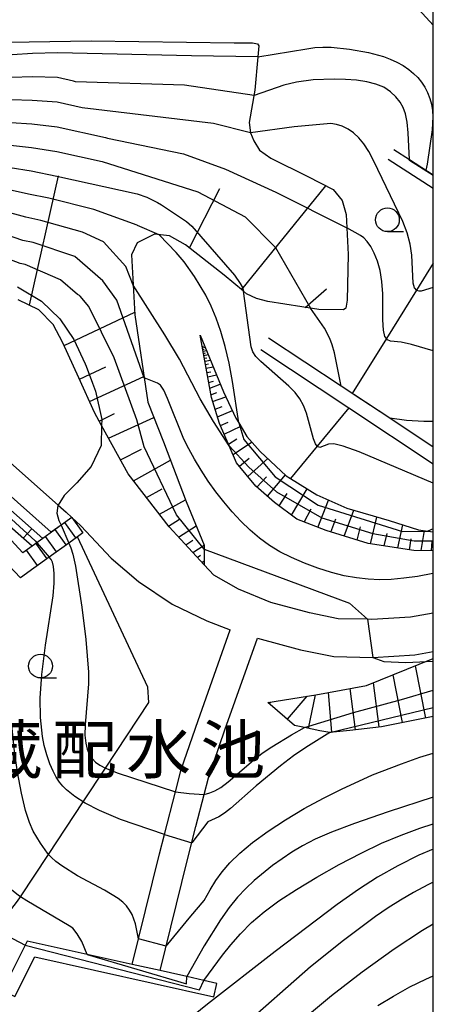
# Model space of a CAD drawing. Extents: x -8000 to -6000, y 94500 to 96000.
# Drawn here: x -6044 to -6000, y 95660 to 95764 of the extents above; entities that cross this region are included whole.
import ezdxf
from ezdxf.enums import TextEntityAlignment as Align

# ---------------------------------------------------------------- set-up
doc = ezdxf.new("R2010")
doc.units = 0
for name, color, linetype in [('2101000', 7, 'Continuous'), ('2101001', 7, 'Continuous'), ('2106000', 3, 'Continuous'), ('2106001', 3, 'Continuous'), ('2214000', 3, 'Continuous'), ('2214120', 3, 'Continuous'), ('2214990', 3, 'Continuous'), ('5102000', 4, 'Continuous'), ('6101110', 6, 'Continuous'), ('6101120', 6, 'Continuous'), ('6101990', 6, 'Continuous'), ('6110000', 1, 'Continuous'), ('6110110', 1, 'Continuous'), ('6110120', 1, 'Continuous'), ('6130000', 3, 'Continuous'), ('6331000', 2, 'Continuous'), ('7101000', 4, 'Continuous'), ('7101001', 8, 'Continuous'), ('7102000', 2, 'Continuous'), ('7102001', 8, 'Continuous'), ('7201110', 2, 'Continuous'), ('7201120', 2, 'Continuous'), ('7201121', 63, 'Continuous'), ('7201990', 2, 'Continuous'), ('8152000', 4, 'Continuous'), ('999', 7, 'Continuous')]:
    doc.layers.add(name, color=color, linetype=linetype)
doc.styles.add('ＭＳ ゴシック', font='txt')

# ---------------------------------------------------------------- blocks, each defined once
blk = doc.blocks.new('633100')
at = {"layer": '6331000'}
blk.add_lwpolyline([(0, -0.5), (0.67, -0.5)], dxfattribs=at)
blk.add_circle((0, 0), 0.5, dxfattribs=at)

msp = doc.modelspace()

# ---------------------------------------------------------------- linework, layer by layer
at = {"layer": '2101000', "flags": 128}
for points in [[(-6024.13, 95706.81), (-6027.82, 95710.83), (-6032.13, 95716.42), (-6034.93, 95721.51), (-6035.68, 95722.87), (-6037.33, 95726.55), (-6039.01, 95730.23), (-6040.03, 95732.16), (-6041.55, 95733.72), (-6043.73, 95734.75)], [(-6101.09, 95693.47), (-6090.07, 95705.44), (-6076.68, 95720.05), (-6073.98, 95722.66), (-6071.62, 95724.05), (-6069.62, 95725.06), (-6066.68, 95725.85), (-6063.09, 95726.25), (-6059.85, 95726.18), (-6056.85, 95725.65), (-6053.01, 95724.36), (-6048.98, 95721.52), (-6039.52, 95713.12), (-6038.68, 95712.38), (-6038.06, 95711.81)], [(-6038.06, 95711.81), (-6037.11, 95710.92), (-6033.93, 95707.51), (-6031.06, 95705.07), (-6027.52, 95702.68), (-6023.85, 95700.93), (-6021.39, 95699.98)], [(-6000, 95701.73), (-6002.41, 95701.31), (-6006.46, 95701.07), (-6006.94, 95701.08), (-6010.02, 95701.14), (-6013.05, 95701.75), (-6017.11, 95702.85), (-6020.53, 95704.26), (-6023.13, 95705.75), (-6024.13, 95706.81)], [(-6031.71, 95664.69), (-6031.04, 95667.41), (-6028.84, 95676.35), (-6028.31, 95678.39), (-6027.15, 95682.9), (-6026.55, 95685.24), (-6024.78, 95690.41), (-6021.39, 95699.98)], [(-6028.78, 95664.04), (-6025.93, 95675.62), (-6025, 95679.23), (-6024.13, 95682.6), (-6023.67, 95684.38), (-6021.94, 95689.42), (-6018.53, 95699.09)], [(-6018.53, 95699.09), (-6013.97, 95697.86), (-6010.46, 95697.15), (-6006.38, 95697.07), (-6001.95, 95697.33), (-6000, 95697.67)]]:
    msp.add_lwpolyline(points, dxfattribs=at)
at = {"layer": '2101001', "flags": 128}
msp.add_lwpolyline([(-6028.78, 95664.04), (-6031.71, 95664.69)], dxfattribs=at)
at = {"layer": '2106000', "flags": 128}
for points in [[(-6038.06, 95711.81), (-6039.21, 95710.99), (-6041.14, 95709.6), (-6042.26, 95708.8), (-6043.23, 95708.1), (-6047.36, 95712.56), (-6047.6, 95712.82), (-6047.93, 95712.98), (-6052.56, 95715.32), (-6052.79, 95715.43), (-6053.04, 95715.49), (-6056.44, 95716.23), (-6058.58, 95716.7), (-6058.85, 95714.53), (-6059.88, 95706.46), (-6060.06, 95705.01), (-6060.07, 95704.88), (-6061.05, 95689.23), (-6061.35, 95684.35)], [(-6036.9, 95710.19), (-6037.46, 95709.79), (-6038.4, 95709.11), (-6040.45, 95707.64), (-6042.06, 95706.48), (-6043.49, 95705.45), (-6044.69, 95706.74), (-6048.82, 95711.2), (-6053.46, 95713.53), (-6056.87, 95714.28), (-6057.93, 95705.92), (-6058.08, 95704.76), (-6059.35, 95684.22)]]:
    msp.add_lwpolyline(points, dxfattribs=at)
at = {"layer": '2106001', "flags": 128}
msp.add_lwpolyline([(-6038.06, 95711.81), (-6036.9, 95710.19)], dxfattribs=at)
at = {"layer": '2214000', "flags": 128}
for points in [[(-6038.06, 95711.81), (-6039.21, 95710.99), (-6041.14, 95709.6), (-6042.26, 95708.8), (-6043.23, 95708.1), (-6047.36, 95712.56), (-6047.6, 95712.82), (-6047.93, 95712.98), (-6052.56, 95715.32), (-6052.79, 95715.43), (-6053.04, 95715.49), (-6056.44, 95716.23), (-6058.58, 95716.7), (-6058.85, 95714.53), (-6059.88, 95706.46)], [(-6036.9, 95710.19), (-6037.46, 95709.79), (-6038.4, 95709.11), (-6040.45, 95707.64), (-6042.06, 95706.48), (-6043.49, 95705.45), (-6044.69, 95706.74), (-6048.82, 95711.2), (-6053.46, 95713.53), (-6056.87, 95714.28), (-6057.93, 95705.92)]]:
    msp.add_lwpolyline(points, dxfattribs=at)
at = {"layer": '2214120', "flags": 128}
msp.add_lwpolyline([(-6038.06, 95711.81), (-6036.9, 95710.19)], dxfattribs=at)
at = {"layer": '2214990', "flags": 128}
for points in [[(-6038.65, 95708.93), (-6039.82, 95710.55)], [(-6037.64, 95709.66), (-6038.8, 95711.28)], [(-6039.67, 95708.2), (-6040.83, 95709.82)], [(-6041.7, 95706.74), (-6042.86, 95708.36)], [(-6040.68, 95707.47), (-6041.85, 95709.09)]]:
    msp.add_lwpolyline(points, dxfattribs=at)
at = {"layer": '5102000', "flags": 128}
for points in [[(-6000, 95738.62), (-6001.76, 95735.78), (-6004.94, 95730.67), (-6008.53, 95724.88)], [(-6008.89, 95723.36), (-6012.23, 95719.34), (-6015.05, 95715.94)]]:
    msp.add_lwpolyline(points, dxfattribs=at)
at = {"layer": '6101110', "flags": 128}
for points in [[(-6009.46, 95733.72), (-6012.06, 95733.73), (-6017.44, 95734.57), (-6018.63, 95734.9), (-6019.67, 95735.41), (-6019.98, 95735.67), (-6022.01, 95737.37), (-6026.1, 95740.57), (-6027.8, 95741.51), (-6029.37, 95741.68)], [(-6024.13, 95706.81), (-6027.82, 95710.83), (-6032.13, 95716.42), (-6034.93, 95721.51), (-6035.68, 95722.87), (-6037.33, 95726.55), (-6039.01, 95730.23), (-6040.03, 95732.16), (-6041.55, 95733.72), (-6043.73, 95734.75)], [(-6000, 95708.31), (-6002.04, 95708.34), (-6006.85, 95709.07), (-6011.29, 95710.43), (-6014.38, 95711.64), (-6016.72, 95713.4), (-6018.68, 95715.1), (-6020.71, 95717.57), (-6021.49, 95719.38), (-6022.5, 95721.71), (-6023.37, 95724.45), (-6024.55, 95731.03)]]:
    msp.add_lwpolyline(points, dxfattribs=at)
at = {"layer": '6101120', "flags": 128}
for points in [[(-6130.95, 95691.44), (-6121.81, 95703.39), (-6112.56, 95715.76), (-6110.39, 95718.67), (-6107.33, 95722.45), (-6097.15, 95735.01), (-6086.98, 95746.91), (-6080.78, 95753.15), (-6076, 95755.92), (-6075.39, 95756.14), (-6071.98, 95757.36), (-6067.24, 95757.94), (-6059.67, 95759.11), (-6053.7, 95760.61), (-6046.94, 95761.88), (-6036.02, 95762.07), (-6020.99, 95761.84), (-6019.05, 95761.85), (-6018.52, 95761.76), (-6018.39, 95761.54), (-6018.49, 95760.38), (-6018.78, 95756.85), (-6019.38, 95753.46)], [(-6019.38, 95753.46), (-6019.24, 95752.37), (-6018.91, 95751.52), (-6018.29, 95750.53), (-6017.12, 95749.68), (-6013.23, 95747.76), (-6010.55, 95746.38), (-6009.59, 95745.25), (-6009.17, 95743.77), (-6008.98, 95739.55), (-6009.07, 95734.73), (-6009.22, 95733.87), (-6009.46, 95733.72)], [(-6029.37, 95741.68), (-6031.19, 95740.77), (-6031.8, 95739.5), (-6031.42, 95733.18), (-6030.08, 95723.98), (-6028.4, 95719.79), (-6026.03, 95713.49), (-6024.13, 95708.91), (-6024.13, 95706.81)], [(-6024.55, 95731.03), (-6022.1, 95725.05), (-6020.78, 95722.29), (-6020.49, 95721.79), (-6019.65, 95720.34), (-6018.24, 95718.77), (-6015.49, 95716.22), (-6015.05, 95715.94), (-6012.28, 95714.19), (-6009.09, 95712.79), (-6004.66, 95711.48), (-6001.57, 95710.52), (-6000.57, 95710.38), (-6000, 95710.3)]]:
    msp.add_lwpolyline(points, dxfattribs=at)
at = {"layer": '6101990', "flags": 128}
for points in [[(-6042.54, 95734.19), (-6039.47, 95747.84)], [(-6020.18, 95735.84), (-6011.33, 95746.78)], [(-6025.67, 95740.23), (-6022.48, 95746.49)], [(-6013.51, 95733.96), (-6011.26, 95735.93)], [(-6038.88, 95729.95), (-6031.44, 95733.45)], [(-6024.34, 95729.85), (-6024.21, 95729.88)], [(-6024.31, 95729.71), (-6024.03, 95729.76)], [(-6024.28, 95729.53), (-6024.12, 95729.56)], [(-6024.25, 95729.35), (-6023.89, 95729.42)], [(-6024.21, 95729.12), (-6024, 95729.16)], [(-6024.17, 95728.89), (-6023.71, 95728.98)], [(-6024.11, 95728.6), (-6023.85, 95728.65)], [(-6024.06, 95728.31), (-6023.48, 95728.41)], [(-6024, 95727.94), (-6023.66, 95728)], [(-6037.26, 95726.39), (-6034.49, 95727.69)], [(-6023.93, 95727.57), (-6023.19, 95727.7)], [(-6023.85, 95727.1), (-6023.42, 95727.18)], [(-6036.2, 95724.03), (-6030.47, 95726.68)], [(-6023.76, 95726.63), (-6022.84, 95726.86)], [(-6023.66, 95726.05), (-6023.14, 95726.19)], [(-6023.55, 95725.46), (-6022.43, 95725.86)], [(-6023.42, 95724.74), (-6022.8, 95724.98)], [(-6023.24, 95724.03), (-6021.86, 95724.55)], [(-6035.18, 95721.97), (-6033.58, 95722.76)], [(-6022.98, 95723.22), (-6022.25, 95723.53)], [(-6022.72, 95722.41), (-6021.16, 95723.08)], [(-6034.21, 95720.19), (-6029.42, 95722.34)], [(-6022.41, 95721.5), (-6021.59, 95721.88)], [(-6022.03, 95720.61), (-6020.28, 95721.43)], [(-6021.56, 95719.53), (-6020.69, 95720.09)], [(-6021.09, 95718.45), (-6019.14, 95719.77)], [(-6032.94, 95717.9), (-6030.73, 95719)], [(-6031.56, 95715.68), (-6027.67, 95717.85)], [(-6020.42, 95717.22), (-6019.41, 95718.08)], [(-6019.53, 95716.13), (-6017.43, 95718.02)], [(-6018.58, 95715.01), (-6017.56, 95716.11)], [(-6017.47, 95714.05), (-6015.58, 95716.3)], [(-6030.2, 95713.91), (-6028.54, 95714.84)], [(-6014.94, 95712.06), (-6013.27, 95714.82)], [(-6028.84, 95712.15), (-6026.1, 95713.68)], [(-6016.22, 95713.03), (-6015.39, 95714.33)], [(-6012.16, 95710.77), (-6011.02, 95713.64)], [(-6013.59, 95711.33), (-6012.88, 95712.74)], [(-6009.39, 95709.85), (-6008.38, 95712.58)], [(-6027.88, 95710.91), (-6026.72, 95711.62)], [(-6010.79, 95710.28), (-6010.25, 95711.67)], [(-6006.6, 95709.03), (-6005.96, 95711.86)], [(-6026.83, 95709.75), (-6024.97, 95710.93)], [(-6008, 95709.42), (-6007.65, 95710.84)], [(-6003.73, 95708.6), (-6003.22, 95711.03)], [(-6001.26, 95708.33), (-6000.93, 95710.43)], [(-6026.08, 95708.94), (-6025.32, 95709.43)], [(-6005.16, 95708.81), (-6004.87, 95710.13)], [(-6002.5, 95708.41), (-6002.32, 95709.55)], [(-6000.2, 95708.32), (-6000.12, 95709.31)], [(-6025.34, 95708.13), (-6024.13, 95708.88)], [(-6024.86, 95707.6), (-6024.53, 95707.84)], [(-6024.37, 95707.08), (-6024.13, 95707.23)]]:
    msp.add_lwpolyline(points, dxfattribs=at)
at = {"layer": '6110000', "flags": 128}
for points in [[(-6000, 95747.92), (-6002.51, 95749.52), (-6004.14, 95750.56)], [(-6004.76, 95749.59), (-6000, 95746.55)], [(-6000, 95719.23), (-6004.59, 95722.27), (-6008.53, 95724.88), (-6009.71, 95725.66), (-6017.37, 95730.73)], [(-6018.18, 95729.51), (-6008.89, 95723.36), (-6000, 95717.46)], [(-6044.06, 95661.3), (-6041.97, 95665.48), (-6023.1, 95661.27), (-6022.79, 95662.7), (-6024.17, 95663.01), (-6025.95, 95663.41), (-6027.69, 95663.8), (-6028.78, 95664.04), (-6031.71, 95664.69), (-6036.44, 95665.75), (-6042.77, 95667.16), (-6042.99, 95666.73), (-6045.37, 95661.96), (-6044.06, 95661.3)]]:
    msp.add_lwpolyline(points, dxfattribs=at)
at = {"layer": '6110110', "flags": 128}
msp.add_lwpolyline([(-6040.24, 95710.25), (-6050.61, 95719.46), (-6054.21, 95721.99), (-6057.5, 95723.1), (-6060.1, 95723.56), (-6062.98, 95723.62), (-6066.19, 95723.27), (-6068.68, 95722.59), (-6070.37, 95721.75), (-6072.38, 95720.56), (-6074.8, 95718.22), (-6088.14, 95703.67), (-6099.16, 95691.69)], dxfattribs=at)
at = {"layer": '6110120', "flags": 128}
msp.add_lwpolyline([(-6099.16, 95691.69), (-6099.18, 95691.7), (-6101.09, 95693.47), (-6090.07, 95705.44), (-6076.68, 95720.05), (-6073.98, 95722.66), (-6071.62, 95724.05), (-6069.62, 95725.06), (-6066.68, 95725.85), (-6063.09, 95726.25), (-6059.85, 95726.18), (-6056.85, 95725.65), (-6053.01, 95724.36), (-6048.98, 95721.52), (-6039.52, 95713.12), (-6038.68, 95712.38), (-6038.06, 95711.81), (-6039.21, 95710.99), (-6040.24, 95710.25)], dxfattribs=at)
at = {"layer": '6130000', "flags": 128}
msp.add_lwpolyline([(-6083.59, 95659.45), (-6080.22, 95661.11), (-6077.32, 95662.55), (-6075.49, 95663.24), (-6071.5, 95664.73), (-6070.69, 95665.03), (-6065.91, 95665.71), (-6063.7, 95665.92), (-6059.75, 95666.3), (-6052.84, 95666.57), (-6051.99, 95666.7), (-6049.15, 95667.14), (-6047.28, 95667.7), (-6046.22, 95668.49), (-6045.81, 95668.8), (-6043.78, 95671.37), (-6043.48, 95671.83), (-6040.52, 95676.3), (-6036.88, 95681.83), (-6034.53, 95685.39), (-6029.97, 95692.3), (-6030.05, 95693.93), (-6037.46, 95709.79)], dxfattribs=at)
at = {"layer": '7101000', "flags": 128}
for points in [[(-6018.49, 95760.38), (-6013.31, 95761.24), (-6012.47, 95761.36), (-6011.62, 95761.41), (-6010.75, 95761.4), (-6008.82, 95761.2), (-6006.84, 95760.83), (-6005.25, 95760.41), (-6004.54, 95760.14), (-6003.85, 95759.82), (-6003.19, 95759.45), (-6002.59, 95759.05), (-6002.07, 95758.63), (-6001.62, 95758.19), (-6001.23, 95757.71), (-6000.89, 95757.18), (-6000.6, 95756.61), (-6000.36, 95756), (-6000.19, 95755.38), (-6000.08, 95754.73), (-6000.04, 95754.06), (-6000.12, 95752.68), (-6000.66, 95749.06), (-6000.79, 95748.43)], [(-6000, 95715.43), (-6007.8, 95718.73), (-6009.48, 95719.35), (-6010.46, 95719.57), (-6011.02, 95719.55), (-6011.96, 95719.21), (-6012.19, 95719.29), (-6012.23, 95719.34), (-6012.41, 95719.57), (-6012.62, 95720.11), (-6013.36, 95722.81), (-6013.67, 95723.62), (-6014.05, 95724.32), (-6014.56, 95724.98), (-6015.21, 95725.67), (-6018.18, 95728.25), (-6018.69, 95728.79), (-6019, 95729.29), (-6019.17, 95729.79), (-6019.98, 95735.67)], [(-6038.4, 95709.11), (-6038.17, 95708.62), (-6037.97, 95707.96), (-6037.7, 95706.68), (-6037.02, 95702.36), (-6036.6, 95698.94), (-6036.31, 95695.5), (-6036.31, 95694.26), (-6036.68, 95689.94), (-6036.7, 95688.86), (-6036.61, 95688.03), (-6036.45, 95687.38), (-6036.23, 95686.85), (-6035.94, 95686.41), (-6035.59, 95686.03), (-6035.13, 95685.69), (-6034.53, 95685.39), (-6034.43, 95685.34), (-6033.28, 95684.89), (-6027.15, 95682.9)], [(-6024.13, 95682.6), (-6023.53, 95682.77), (-6023.02, 95682.98), (-6022.37, 95683.36), (-6021.59, 95683.95), (-6018.94, 95686.23), (-6018.01, 95686.95), (-6017.01, 95687.63), (-6014.94, 95688.89), (-6013.57, 95689.66)], [(-6000, 95676.83), (-6001.51, 95676.2), (-6003.75, 95675.09), (-6005.87, 95673.9), (-6007.88, 95672.61), (-6010.12, 95671.02), (-6016.66, 95666.05), (-6023.79, 95660.5), (-6025.81, 95658.86)]]:
    msp.add_lwpolyline(points, dxfattribs=at)
at = {"layer": '7101001', "flags": 128}
for points in [[(-6018.49, 95760.38), (-6025.48, 95760.49), (-6039.57, 95760.8), (-6042.2, 95760.74), (-6044.37, 95760.59), (-6046.42, 95760.33), (-6050.87, 95759.62), (-6058.91, 95758.06), (-6064.57, 95757.2), (-6069.41, 95756.6), (-6074.67, 95756.13), (-6075.39, 95756.14)], [(-6044.56, 95748.7), (-6042.34, 95748.35), (-6039.66, 95747.8), (-6031.18, 95745.92), (-6030.17, 95745.58), (-6029.06, 95745.03), (-6028.64, 95744.77), (-6025.98, 95743.01), (-6025.43, 95742.51), (-6020.94, 95737.37), (-6020.33, 95736.5), (-6020.1, 95736.07), (-6019.98, 95735.67)], [(-6000.79, 95748.43), (-6000, 95747.93)], [(-6043.81, 95736.14), (-6041.27, 95734.61), (-6039.32, 95732.76), (-6037.86, 95730.58), (-6036.66, 95728.03), (-6036.55, 95727.75), (-6035.9, 95725.98), (-6035.58, 95725.13), (-6034.91, 95722.15), (-6034.93, 95721.51), (-6034.99, 95719.42), (-6036.02, 95717.19), (-6037.54, 95715.45), (-6038.88, 95714.12), (-6039.52, 95713.12), (-6039.54, 95713.09), (-6039.64, 95712.26), (-6039.43, 95711.51), (-6039.21, 95710.99), (-6038.4, 95709.11)], [(-6013.57, 95689.66), (-6008.42, 95691.25), (-6003.36, 95692.61), (-6000, 95693.6)], [(-6027.15, 95682.9), (-6025.72, 95682.71), (-6024.13, 95682.6)]]:
    msp.add_lwpolyline(points, dxfattribs=at)
at = {"layer": '7102000', "flags": 128}
for points in [[(-6000, 95763.71), (-6001.13, 95764.94), (-6002.54, 95766.4), (-6004.18, 95767.97), (-6006.09, 95769.63), (-6008.28, 95771.34), (-6015.17, 95776.35), (-6017.14, 95777.74), (-6018.78, 95778.8), (-6020.04, 95779.46), (-6021.1, 95779.81), (-6022.19, 95779.98), (-6030.82, 95780.5), (-6033.45, 95780.7)], [(-6002.51, 95749.52), (-6002.65, 95752.38), (-6002.76, 95753.5), (-6002.93, 95754.37), (-6003.17, 95755.03), (-6003.5, 95755.6), (-6003.94, 95756.16), (-6004.51, 95756.7), (-6005.2, 95757.17), (-6006.04, 95757.51), (-6007, 95757.76), (-6008.08, 95757.91), (-6009.25, 95758), (-6010.44, 95758.04), (-6012.64, 95757.95), (-6014.4, 95757.71), (-6015.74, 95757.38), (-6018.87, 95756.31)], [(-6000, 95736.05), (-6001.27, 95735.68), (-6001.5, 95735.67), (-6001.74, 95735.76), (-6001.97, 95736.01), (-6002.13, 95736.52), (-6002.26, 95739.48), (-6002.44, 95740.63), (-6002.75, 95741.81), (-6003.2, 95743.03), (-6006.25, 95749.37), (-6006.78, 95750.39), (-6007.31, 95751.21), (-6007.83, 95751.85), (-6008.39, 95752.35), (-6008.98, 95752.76), (-6009.6, 95753.06), (-6010.2, 95753.26), (-6010.79, 95753.34), (-6014.65, 95753), (-6019.24, 95752.37)], [(-6020.49, 95721.79), (-6021.15, 95726.16), (-6021.51, 95728.09), (-6021.92, 95729.85), (-6022.37, 95731.41), (-6022.86, 95732.82), (-6023.4, 95734.08), (-6023.97, 95735.24), (-6025.15, 95737.23), (-6026.24, 95738.76), (-6027.07, 95739.74), (-6028.88, 95741.63)], [(-6000, 95729.38), (-6002.3, 95730.04), (-6003.38, 95730.28), (-6004.5, 95730.4), (-6004.84, 95730.54), (-6004.94, 95730.67), (-6005.1, 95730.88), (-6005.26, 95731.57), (-6005.3, 95732.66), (-6005.31, 95735.41), (-6005.42, 95736.7), (-6005.61, 95737.85), (-6005.88, 95738.85), (-6006.21, 95739.69), (-6006.58, 95740.38), (-6006.96, 95740.92), (-6007.33, 95741.29), (-6007.65, 95741.54), (-6009.11, 95742.35)], [(-6021.49, 95719.38), (-6023.14, 95721.92), (-6024.55, 95724.33), (-6026.72, 95728.49), (-6028.28, 95731.08), (-6031.61, 95736.3)], [(-6009.71, 95725.66), (-6010.42, 95729.18), (-6010.66, 95730.02), (-6010.91, 95730.7), (-6011.47, 95731.77), (-6012.93, 95733.87)], [(-6000, 95705.93), (-6000.06, 95705.91), (-6001.68, 95705.6), (-6003.11, 95705.4), (-6004.42, 95705.28), (-6005.64, 95705.25), (-6006.85, 95705.3), (-6008.08, 95705.44), (-6009.37, 95705.67), (-6010.72, 95706.01), (-6012.15, 95706.47), (-6013.58, 95707.01), (-6014.93, 95707.6), (-6016.15, 95708.21), (-6017.26, 95708.87), (-6018.29, 95709.62), (-6019.29, 95710.47), (-6020.26, 95711.42), (-6021.19, 95712.42), (-6022.07, 95713.46), (-6022.91, 95714.53), (-6023.7, 95715.65), (-6024.46, 95716.8), (-6025.16, 95717.95), (-6025.76, 95719.05), (-6026.27, 95720.08), (-6027.98, 95724.37), (-6028.39, 95725.23), (-6028.74, 95725.75), (-6029.03, 95725.99), (-6030.45, 95726.54)], [(-6000, 95721.94), (-6000.03, 95721.94), (-6001, 95721.92), (-6002.83, 95722.04), (-6004.59, 95722.27)], [(-6000, 95710.62), (-6000.57, 95710.38)], [(-6024.13, 95708.48), (-6008.81, 95702.78), (-6006.94, 95701.08)], [(-6028.31, 95678.39), (-6032.93, 95679.99), (-6035.15, 95680.93), (-6036.68, 95681.71), (-6037.76, 95682.39), (-6038.64, 95683.09), (-6039.03, 95683.48), (-6039.38, 95683.91), (-6039.72, 95684.42), (-6040.05, 95685.06), (-6040.39, 95685.86), (-6040.7, 95686.78), (-6040.97, 95687.76), (-6041.16, 95688.74), (-6041.36, 95690.72), (-6041.39, 95692.77), (-6041.24, 95695.25), (-6040.86, 95698.37), (-6040.03, 95703.56), (-6039.92, 95704.88), (-6039.92, 95705.9), (-6040, 95706.63), (-6040.12, 95707.11), (-6040.26, 95707.39), (-6040.45, 95707.64)], [(-6006.38, 95697.07), (-6005.21, 95696.62), (-6002.89, 95696.53), (-6001.4, 95696.61), (-6000.75, 95696.64)], [(-6031.04, 95667.41), (-6031.38, 95668.97), (-6031.73, 95669.95), (-6031.99, 95670.42), (-6032.31, 95670.87), (-6032.7, 95671.27), (-6033.2, 95671.66), (-6034.64, 95672.51), (-6037.48, 95674.05), (-6039.13, 95675.08), (-6039.74, 95675.54), (-6040.22, 95675.97), (-6040.52, 95676.3), (-6040.63, 95676.42), (-6041.38, 95677.48), (-6042.14, 95678.76), (-6042.54, 95679.65), (-6042.96, 95680.94), (-6043.38, 95682.74), (-6043.79, 95684.96), (-6044.15, 95687.46), (-6044.65, 95692.45), (-6044.91, 95695.66)], [(-6010.9, 95689.16), (-6013.42, 95687.57), (-6014.71, 95686.67), (-6016.08, 95685.64), (-6018.67, 95683.51), (-6021.35, 95681.13), (-6022, 95680.64), (-6022.58, 95680.27), (-6023.74, 95679.72), (-6025.44, 95677.53)], [(-6028.14, 95666.63), (-6025.52, 95669.79), (-6024.12, 95671.42), (-6023.51, 95672.56), (-6022.9, 95673.53), (-6022.24, 95674.46), (-6021.43, 95675.4), (-6020.38, 95676.42), (-6019.03, 95677.54), (-6017.4, 95678.74), (-6015.57, 95679.95), (-6013.59, 95681.12), (-6011.58, 95682.21), (-6009.68, 95683.17), (-6006.39, 95684.67), (-6003.35, 95685.86), (-6001.42, 95686.53), (-6000, 95686.98)], [(-6000, 95682.34), (-6004.77, 95680.78), (-6008.31, 95679.56), (-6010.73, 95678.64), (-6012.44, 95677.89), (-6013.78, 95677.2), (-6014.9, 95676.53), (-6016.93, 95675.11), (-6018.87, 95673.55), (-6019.75, 95672.71), (-6020.62, 95671.78), (-6021.49, 95670.69), (-6022.4, 95669.39), (-6024.13, 95666.65), (-6025.95, 95663.41)], [(-6036.44, 95665.75), (-6037.02, 95667.11), (-6037.51, 95667.93), (-6037.97, 95668.5), (-6038.35, 95668.77), (-6042.81, 95671.39), (-6043.48, 95671.83), (-6043.73, 95671.99), (-6044.4, 95672.52), (-6044.95, 95673.11), (-6045.51, 95673.83), (-6046.02, 95674.62), (-6046.44, 95675.38), (-6046.7, 95676.03), (-6047.07, 95677.25), (-6047.63, 95678.64), (-6048.06, 95679.6)], [(-6024.17, 95663.01), (-6022.2, 95665.68), (-6021.33, 95666.77), (-6020.31, 95667.93), (-6019.14, 95669.11), (-6017.81, 95670.25), (-6016.26, 95671.39), (-6014.42, 95672.6), (-6012.26, 95673.91), (-6009.93, 95675.22), (-6007.61, 95676.44), (-6005.44, 95677.47), (-6003.39, 95678.33), (-6001.4, 95679.05), (-6000, 95679.5)], [(-6050.89, 95675.41), (-6050.48, 95674.52), (-6049.42, 95671.52), (-6049.08, 95670.87), (-6048.66, 95670.32), (-6048.09, 95669.79), (-6047.35, 95669.22), (-6046.22, 95668.49), (-6045.59, 95668.08), (-6042.99, 95666.73)], [(-6000, 95673.36), (-6000.56, 95673.09), (-6002.08, 95672.28), (-6003.46, 95671.48), (-6004.75, 95670.67), (-6006.09, 95669.76), (-6009.47, 95667.22), (-6012.95, 95664.44), (-6020.26, 95657.97)], [(-6013.05, 95659.49), (-6010.73, 95661.43), (-6007.48, 95663.93), (-6004.11, 95666.35), (-6001.12, 95668.31), (-6000, 95668.98)], [(-6005.83, 95660.35), (-6004.18, 95661.36), (-6002.46, 95662.32), (-6000.79, 95663.15), (-6000, 95663.49)]]:
    msp.add_lwpolyline(points, dxfattribs=at)
at = {"layer": '7102001', "flags": 128}
for points in [[(-6018.87, 95756.31), (-6026.2, 95757.4), (-6037.69, 95757.76), (-6037.89, 95757.82), (-6039.59, 95758.2), (-6042.23, 95758.26), (-6044.41, 95758.21), (-6046.43, 95758.04), (-6050.38, 95757.49), (-6057.66, 95756.25), (-6058.34, 95756.24), (-6058.59, 95756.22), (-6063.36, 95755.5), (-6063.63, 95755.46), (-6063.94, 95755.4), (-6068.18, 95754.83), (-6073.23, 95754.2), (-6073.91, 95753.96), (-6074.02, 95753.95)], [(-6019.24, 95752.37), (-6023.14, 95753.35), (-6036.97, 95755.02), (-6039.61, 95755.6), (-6042.26, 95755.78), (-6044.45, 95755.83), (-6046.44, 95755.75), (-6049.88, 95755.36), (-6056.4, 95754.44), (-6057.77, 95754.42), (-6058.27, 95754.38), (-6062.14, 95753.81), (-6062.68, 95753.72), (-6063.31, 95753.59), (-6066.94, 95753.05), (-6071.79, 95752.27), (-6073.15, 95751.8), (-6074.09, 95751.59)], [(-6074.17, 95748.98), (-6073.46, 95749.32), (-6072.4, 95749.63), (-6070.34, 95750.33), (-6065.71, 95751.28), (-6062.68, 95751.79), (-6061.74, 95751.98), (-6060.93, 95752.11), (-6057.94, 95752.54), (-6057.2, 95752.59), (-6055.15, 95752.64), (-6049.39, 95753.24), (-6046.46, 95753.47), (-6044.48, 95753.46), (-6042.28, 95753.31), (-6039.62, 95753), (-6034.54, 95751.87), (-6034.32, 95751.8), (-6026.32, 95750.16), (-6021.89, 95748.54), (-6016.57, 95746.11), (-6009.11, 95742.35)], [(-6074.24, 95746.34), (-6073.92, 95746.52), (-6072.82, 95747.04), (-6071.64, 95747.47), (-6068.9, 95748.4), (-6064.47, 95749.5), (-6062.05, 95749.98), (-6060.79, 95750.24), (-6059.71, 95750.42), (-6057.62, 95750.7), (-6056.63, 95750.77), (-6053.89, 95750.83), (-6048.89, 95751.11), (-6046.47, 95751.18), (-6044.52, 95751.08), (-6042.31, 95750.83), (-6039.64, 95750.4), (-6034.88, 95749.34), (-6024.8, 95746.14), (-6019.83, 95743.52), (-6016.63, 95740.27), (-6012.93, 95733.87)], [(-6000, 95747.86), (-6002.51, 95749.46), (-6002.51, 95749.52)], [(-6028.88, 95741.63), (-6031.15, 95742.59), (-6031.2, 95742.62), (-6035.77, 95744.3), (-6040.49, 95745.47), (-6042.63, 95745.91), (-6044.98, 95746.43)], [(-6031.61, 95736.3), (-6032.38, 95738.29), (-6034.73, 95740.87), (-6036.94, 95741.89), (-6041.32, 95743.14), (-6042.93, 95743.47), (-6045.39, 95744.16)], [(-6030.45, 95726.54), (-6033.33, 95734.73), (-6034.82, 95736.75), (-6037.77, 95739.32), (-6042.15, 95740.8), (-6043.22, 95741.02), (-6045.81, 95741.89)], [(-6024.13, 95708.48), (-6027.05, 95712.08), (-6030.44, 95719.27), (-6031.23, 95722.1), (-6033.6, 95728.66), (-6036.28, 95734.05), (-6037.18, 95735.16), (-6037.27, 95735.21), (-6037.49, 95735.32), (-6039.25, 95736.87), (-6042.98, 95738.47), (-6043.52, 95738.58), (-6046.22, 95739.62)], [(-6168.17, 95667.58), (-6133.74, 95681.32), (-6115.96, 95690.16), (-6096.56, 95704.29), (-6093.92, 95701.82), (-6083.58, 95712.94), (-6077.23, 95719.89), (-6074.21, 95722.94), (-6072.18, 95724.19), (-6069.65, 95725.39), (-6067.76, 95725.93), (-6066.09, 95726.19), (-6065.03, 95721.66), (-6060.72, 95722.01), (-6056.93, 95721.34), (-6051.09, 95717.73), (-6041.92, 95709.36), (-6040.45, 95707.64)], [(-6004.59, 95722.27), (-6009.71, 95725.66)], [(-6020.49, 95721.79), (-6019.97, 95720.02), (-6016.64, 95716.11), (-6012.13, 95713.13), (-6003.23, 95710.32), (-6000.57, 95710.38)], [(-6021.49, 95719.38), (-6019.42, 95717.13), (-6016.5, 95714.51), (-6011.75, 95711.79), (-6006.35, 95710.12), (-6002.03, 95709.34), (-6000, 95709.35)], [(-6006.94, 95701.08), (-6006.38, 95697.07)], [(-6000.75, 95696.64), (-6000, 95696.67)], [(-6010.9, 95689.16), (-6000, 95691.78)], [(-6028.31, 95678.39), (-6025.44, 95677.53)], [(-6042.99, 95666.73), (-6024.63, 95662), (-6024.17, 95663.01)], [(-6028.14, 95666.63), (-6031.04, 95667.41)], [(-6036.44, 95665.75), (-6025.98, 95662.66), (-6025.95, 95663.41)]]:
    msp.add_lwpolyline(points, dxfattribs=at)
at = {"layer": '7201110', "flags": 128}
for points in [[(-6042.26, 95708.8), (-6045.19, 95711.39)], [(-6000, 95690.82), (-6005.47, 95689.76), (-6008.8, 95689.34), (-6010.9, 95689.16), (-6011.95, 95689.32), (-6013.57, 95689.66), (-6014.61, 95689.9), (-6017.42, 95692.3)]]:
    msp.add_lwpolyline(points, dxfattribs=at)
at = {"layer": '7201120', "flags": 128}
msp.add_lwpolyline([(-6041.14, 95709.6), (-6042.26, 95708.8)], dxfattribs=at)
at = {"layer": '7201121', "flags": 128}
for points in [[(-6087.38, 95698.73), (-6087.52, 95698.83), (-6089.76, 95700.3), (-6087.34, 95702.93), (-6074.02, 95717.47), (-6071.72, 95719.69), (-6069.85, 95720.79), (-6068.29, 95721.57), (-6065.98, 95722.2), (-6062.93, 95722.54), (-6060.21, 95722.48), (-6057.77, 95722.04), (-6054.71, 95721.01), (-6051.29, 95718.6), (-6041.14, 95709.6)], [(-6017.42, 95692.3), (-6012.36, 95693.12), (-6007.04, 95694.09), (-6000, 95696.94)]]:
    msp.add_lwpolyline(points, dxfattribs=at)
at = {"layer": '7201990', "flags": 128}
for points in [[(-6043.19, 95709.63), (-6042.3, 95710.63)], [(-6000.8, 95690.67), (-6001.87, 95696.18)], [(-6003.25, 95690.19), (-6004.23, 95695.23)], [(-6008.19, 95689.42), (-6008.74, 95693.78)], [(-6005.71, 95689.73), (-6006.3, 95694.39)], [(-6015.37, 95690.55), (-6013.3, 95692.97)], [(-6013.14, 95689.57), (-6012.4, 95693.11)], [(-6010.68, 95689.18), (-6011.04, 95693.36)], [(-6017.27, 95692.17), (-6017.11, 95692.35)]]:
    msp.add_lwpolyline(points, dxfattribs=at)
at = {"layer": '999', "flags": 128}
msp.add_lwpolyline([(-8000, 94500), (-6000, 94500), (-6000, 96000), (-8000, 96000)], close=True, dxfattribs=at)

# ---------------------------------------------------------------- block references
at = {"layer": '6331000', "xscale": 2.5, "yscale": 2.5, "zscale": 2.5}
for p in [(-6004.83, 95743.2, 116.26), (-6041.37, 95696.15)]:
    msp.add_blockref('633100', p, dxfattribs=at)

# ---------------------------------------------------------------- texts
at = {"layer": '8152000', "style": 'ＭＳ ゴシック'}
for s, p in [('蔵', (-6044.55, 95687.34)), ('配', (-6036.74, 95687.34)), ('水', (-6028.93, 95687.34)), ('池', (-6021.11, 95687.34))]:
    msp.add_text(s, height=5, dxfattribs=at).set_placement(p, align=Align.MIDDLE_CENTER)

doc.saveas('drawing.dxf')
